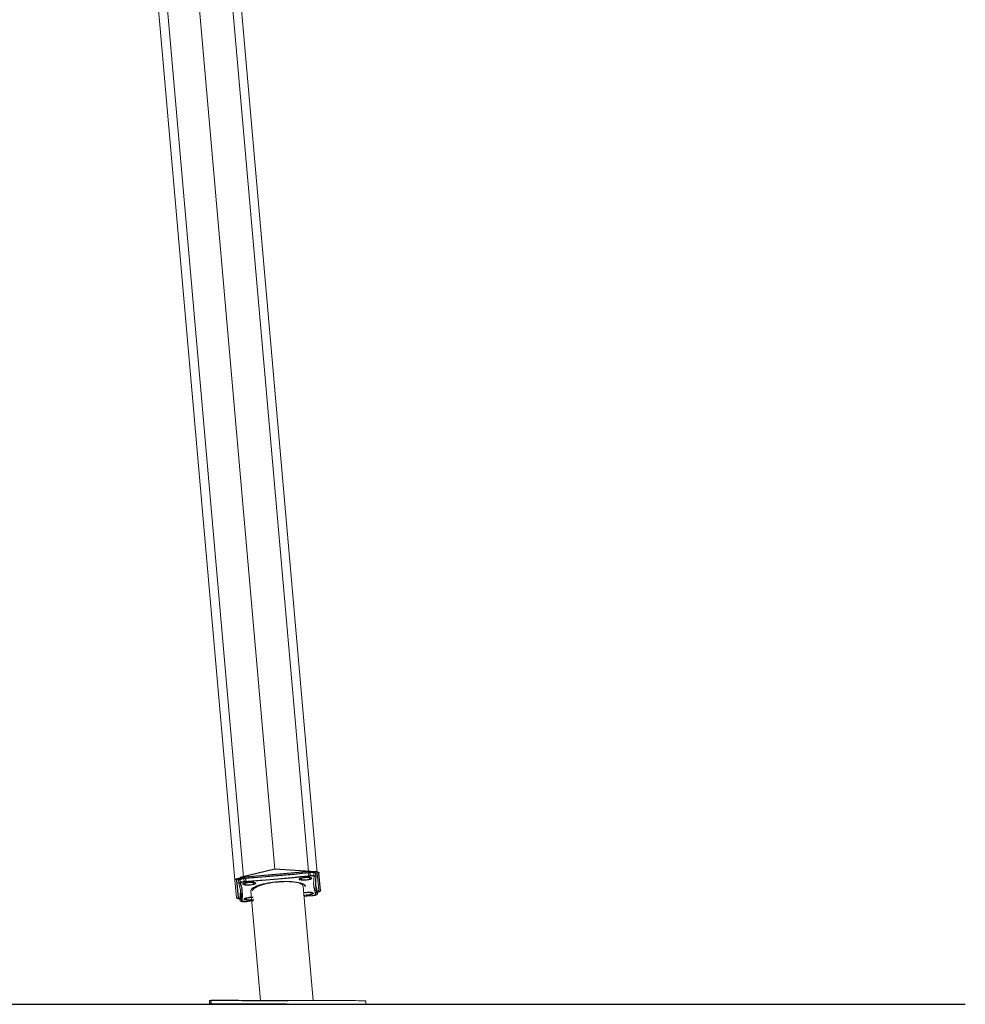
# Model space of a CAD drawing. Units: millimetres. Extents: x 2.8 to 13.9, y 0 to 16.3.
# Drawn here: x 12.5 to 13.6, y 11.7 to 12.8 of the extents above; entities that cross this region are included whole.
import ezdxf

# ---------------------------------------------------------------- set-up
doc = ezdxf.new("R2010")
doc.units = ezdxf.units.MM

# ---------------------------------------------------------------- blocks, each defined once
blk = doc.blocks.new('OPSHA_K286')
at = {"color": 7, "linetype": 'Continuous', "lineweight": 15}
for p, q in [((37.2071, 19.2785), (37.3994, 17.0806)), ((37.1632, 19.2443), (37.3536, 17.0678)), ((37.4483, 17.076), (37.2815, 18.9817)), ((37.3536, 17.0678), (37.3554, 17.0478)), ((37.3581, 17.0643), (37.3578, 17.0681)), ((37.4381, 17.0778), (37.3634, 17.0713)), ((37.364, 17.0703), (37.3644, 17.0664)), ((37.4379, 17.0768), (37.4383, 17.073)), ((37.4445, 17.0758), (37.4448, 17.0719)), ((37.45, 17.0561), (37.4483, 17.076)), ((37.4323, 17.0607), (37.4438, 16.9295)), ((37.3593, 17.0482), (37.3597, 17.0444)), ((37.3593, 17.0481), (37.3593, 17.0482)), ((37.3596, 17.0443), (37.3593, 17.0481)), ((37.383, 16.9296), (37.372, 17.0554)), ((37.4401, 17.0498), (37.4333, 17.0493)), ((37.446, 17.0559), (37.4463, 17.052)), ((37.446, 17.0559), (37.446, 17.0558)), ((37.446, 17.0558), (37.4463, 17.0519)), ((37.373, 17.044), (37.3662, 17.0433)), ((37.3243, 16.9257), (37.3243, 16.9297)), ((37.3243, 16.9257), (37.3243, 16.9297)), ((37.3243, 16.9257), (37.3243, 16.9297)), ((37.3263, 16.9256), (37.3263, 16.9296)), ((37.5043, 16.9293), (37.5043, 16.9253)), ((37.5043, 16.9293), (37.5043, 16.9253)), ((37.5043, 16.9293), (37.5043, 16.9253))]:
    blk.add_line(p, q, dxfattribs=at)
at = {"color": 8, "linetype": 'Continuous', "lineweight": 15}
for p, q in [((37.2476, 19.2547), (37.4381, 17.0778)), ((37.3634, 17.0713), (37.1729, 19.2482))]:
    blk.add_line(p, q, dxfattribs=at)
at = {"color": 0}
for p, q in [((37.3994, 17.0806), (37.3599, 17.0711)), ((37.4404, 17.078), (37.3994, 17.0806))]:
    blk.add_line(p, q, dxfattribs=at)
for p, q in [((37.3556, 17.0679), (37.3574, 17.0479)), ((37.3601, 17.0644), (37.3598, 17.0682)), ((37.4401, 17.0779), (37.3654, 17.0714)), ((37.366, 17.0704), (37.3664, 17.0665)), ((37.4399, 17.0769), (37.4403, 17.0731)), ((37.4465, 17.0759), (37.4468, 17.072)), ((37.452, 17.0562), (37.4503, 17.0761)), ((37.3613, 17.0483), (37.3617, 17.0445)), ((37.3613, 17.0482), (37.3613, 17.0483)), ((37.3616, 17.0444), (37.3613, 17.0482)), ((37.4421, 17.0499), (37.4353, 17.0494)), ((37.448, 17.056), (37.4483, 17.0521)), ((37.448, 17.056), (37.448, 17.0559)), ((37.448, 17.0559), (37.4483, 17.052)), ((37.375, 17.0441), (37.3682, 17.0433)), ((37.3263, 16.9258), (37.3263, 16.9298))]:
    blk.add_line(p, q)
at = {"color": 7, "linetype": 'Continuous', "lineweight": 15, "flags": 128}
for points in [[(37.3536, 17.0678), (37.3538, 17.0683), (37.3543, 17.0688), (37.3552, 17.0694), (37.3564, 17.0699), (37.3579, 17.0704), (37.3596, 17.0708), (37.3614, 17.0711), (37.3634, 17.0713)], [(37.3578, 17.0681), (37.3578, 17.0684), (37.3581, 17.0687), (37.3587, 17.0691), (37.3595, 17.0694), (37.3604, 17.0697), (37.3615, 17.07), (37.3628, 17.0701), (37.364, 17.0703)], [(37.364, 17.0703), (37.3733, 17.0709), (37.3825, 17.0716), (37.3918, 17.0724), (37.401, 17.0732), (37.4103, 17.074), (37.4195, 17.0749), (37.4287, 17.0758), (37.4379, 17.0768)], [(37.3644, 17.0664), (37.3736, 17.0671), (37.3829, 17.0678), (37.3921, 17.0685), (37.4014, 17.0693), (37.4106, 17.0702), (37.4198, 17.0711), (37.4291, 17.072), (37.4383, 17.073)], [(37.4336, 17.0712), (37.4351, 17.0713), (37.4365, 17.0713), (37.4378, 17.0712), (37.4388, 17.071), (37.4395, 17.0707), (37.4399, 17.0703), (37.44, 17.0699), (37.4396, 17.0695), (37.439, 17.0691), (37.438, 17.0687), (37.4368, 17.0683), (37.4354, 17.0681), (37.4339, 17.0679), (37.4324, 17.0678), (37.431, 17.0678), (37.4298, 17.068), (37.4287, 17.0682), (37.428, 17.0685), (37.4276, 17.0688), (37.4276, 17.0692), (37.4279, 17.0696), (37.4286, 17.0701), (37.4295, 17.0704), (37.4308, 17.0708), (37.4321, 17.071), (37.4336, 17.0712)], [(37.4379, 17.0768), (37.4392, 17.0769), (37.4405, 17.0769), (37.4416, 17.0769), (37.4426, 17.0767), (37.4435, 17.0765), (37.4441, 17.0763), (37.4444, 17.076), (37.4445, 17.0758)], [(37.4381, 17.0778), (37.44, 17.078), (37.4419, 17.078), (37.4436, 17.0779), (37.4452, 17.0777), (37.4465, 17.0774), (37.4474, 17.077), (37.448, 17.0765), (37.4483, 17.076)], [(37.4383, 17.073), (37.4395, 17.0731), (37.4408, 17.0731), (37.442, 17.073), (37.443, 17.0729), (37.4438, 17.0727), (37.4444, 17.0725), (37.4447, 17.0721), (37.4448, 17.0718)], [(37.3582, 17.0642), (37.3582, 17.0645), (37.3585, 17.0649), (37.359, 17.0652), (37.3598, 17.0656), (37.3608, 17.0659), (37.3619, 17.0661), (37.3631, 17.0663), (37.3644, 17.0664)], [(37.3692, 17.0622), (37.3677, 17.0622), (37.3663, 17.0622), (37.365, 17.0623), (37.364, 17.0625), (37.3633, 17.0628), (37.3629, 17.0632), (37.3628, 17.0636), (37.3632, 17.064), (37.3638, 17.0644), (37.3648, 17.0648), (37.366, 17.0651), (37.3674, 17.0654), (37.3689, 17.0656), (37.3704, 17.0656), (37.3718, 17.0656), (37.373, 17.0655), (37.3741, 17.0653), (37.3748, 17.065), (37.3752, 17.0646), (37.3752, 17.0642), (37.3749, 17.0638), (37.3742, 17.0634), (37.3733, 17.063), (37.372, 17.0627), (37.3707, 17.0624), (37.3692, 17.0622)], [(37.372, 17.0554), (37.372, 17.0559), (37.3723, 17.0568), (37.3729, 17.0577), (37.3739, 17.0586), (37.3752, 17.0595), (37.3768, 17.0604), (37.3787, 17.0613), (37.3809, 17.0621), (37.3833, 17.0629), (37.386, 17.0636), (37.3888, 17.0643), (37.3919, 17.0649), (37.395, 17.0654), (37.3982, 17.0658), (37.4015, 17.0661)], [(37.4015, 17.0661), (37.4047, 17.0664), (37.408, 17.0665), (37.4111, 17.0666), (37.4142, 17.0665), (37.4171, 17.0664), (37.4199, 17.0661), (37.4224, 17.0658), (37.4247, 17.0653), (37.4267, 17.0648), (37.4285, 17.0642), (37.4299, 17.0635), (37.4311, 17.0628), (37.4318, 17.062), (37.4323, 17.0612), (37.4323, 17.0607)], [(37.3595, 17.046), (37.3585, 17.0462), (37.3572, 17.0465), (37.3562, 17.0468), (37.3556, 17.0473), (37.3554, 17.0478)], [(37.3729, 17.0452), (37.3722, 17.0451), (37.3707, 17.0449), (37.3692, 17.0448), (37.3678, 17.0449), (37.3665, 17.045), (37.3655, 17.0452), (37.3648, 17.0455), (37.3644, 17.0459), (37.3643, 17.0463), (37.3647, 17.0467), (37.3653, 17.0471), (37.3663, 17.0475), (37.3675, 17.0478), (37.3689, 17.0481), (37.3704, 17.0483)], [(37.3704, 17.0483), (37.3719, 17.0483), (37.3726, 17.0483)], [(37.433, 17.0536), (37.4337, 17.0537), (37.4351, 17.0539), (37.4366, 17.054), (37.4381, 17.054), (37.4393, 17.0539), (37.4403, 17.0537), (37.4411, 17.0534), (37.4415, 17.053), (37.4415, 17.0526), (37.4412, 17.0522), (37.4405, 17.0518), (37.4395, 17.0514), (37.4383, 17.051), (37.4369, 17.0508), (37.4354, 17.0506), (37.4354, 17.0506)], [(37.4354, 17.0506), (37.4339, 17.0505), (37.4332, 17.0505)], [(37.4463, 17.052), (37.4463, 17.0517), (37.446, 17.0513), (37.4455, 17.051), (37.4447, 17.0507), (37.4437, 17.0504), (37.4426, 17.0501), (37.4414, 17.0499), (37.4401, 17.0498)], [(37.45, 17.0561), (37.4499, 17.0555), (37.4493, 17.055), (37.4485, 17.0544), (37.4473, 17.0539), (37.4462, 17.0536)], [(37.3662, 17.0433), (37.3649, 17.0432), (37.3637, 17.0431), (37.3625, 17.0432), (37.3615, 17.0433), (37.3607, 17.0435), (37.3601, 17.0438), (37.3597, 17.0441), (37.3597, 17.0444)], [(37.3243, 16.9297), (37.3244, 16.9297), (37.3248, 16.9297), (37.3256, 16.9297), (37.3268, 16.9297), (37.3282, 16.9297), (37.3301, 16.9297), (37.3322, 16.9297), (37.3347, 16.9297), (37.3375, 16.9297), (37.3406, 16.9297), (37.344, 16.9297), (37.3477, 16.9297), (37.3516, 16.9297), (37.3558, 16.9297), (37.3602, 16.9297), (37.3648, 16.9296), (37.3696, 16.9296), (37.3746, 16.9296), (37.3798, 16.9296), (37.3851, 16.9296), (37.3905, 16.9296), (37.396, 16.9296), (37.4015, 16.9296), (37.4072, 16.9296), (37.4128, 16.9296)], [(37.3243, 16.9297), (37.3244, 16.9297), (37.3248, 16.9297), (37.3256, 16.9297), (37.3268, 16.9297), (37.3282, 16.9297), (37.3301, 16.9297), (37.3322, 16.9297), (37.3347, 16.9297), (37.3375, 16.9297), (37.3406, 16.9297), (37.344, 16.9297), (37.3477, 16.9297), (37.3516, 16.9297), (37.3558, 16.9297), (37.3602, 16.9297), (37.3648, 16.9296), (37.3696, 16.9296), (37.3746, 16.9296), (37.3798, 16.9296), (37.3851, 16.9296), (37.3905, 16.9296), (37.396, 16.9296), (37.4015, 16.9296), (37.4072, 16.9296), (37.4128, 16.9296)], [(37.3243, 16.9297), (37.3244, 16.9297), (37.3248, 16.9297), (37.3256, 16.9297), (37.3268, 16.9297), (37.3282, 16.9297), (37.3301, 16.9297), (37.3322, 16.9297), (37.3347, 16.9297), (37.3375, 16.9297), (37.3406, 16.9297), (37.344, 16.9297), (37.3477, 16.9297), (37.3516, 16.9297), (37.3558, 16.9297), (37.3602, 16.9297), (37.3648, 16.9296), (37.3696, 16.9296), (37.3746, 16.9296), (37.3798, 16.9296), (37.3851, 16.9296), (37.3905, 16.9296), (37.396, 16.9296), (37.4015, 16.9296), (37.4072, 16.9296), (37.4128, 16.9296)], [(37.4128, 16.9256), (37.4185, 16.9255), (37.4241, 16.9255), (37.4297, 16.9255), (37.4352, 16.9255), (37.4407, 16.9255), (37.446, 16.9255), (37.4513, 16.9255), (37.4563, 16.9255), (37.4612, 16.9254), (37.466, 16.9254), (37.4705, 16.9254), (37.4748, 16.9254), (37.4789, 16.9254), (37.4827, 16.9254), (37.4862, 16.9254), (37.4895, 16.9254), (37.4924, 16.9254), (37.4951, 16.9253), (37.4974, 16.9253), (37.4994, 16.9253), (37.5011, 16.9253), (37.5024, 16.9253), (37.5034, 16.9253), (37.504, 16.9253), (37.5043, 16.9253), (37.5042, 16.9253), (37.5037, 16.9253), (37.5029, 16.9253), (37.5018, 16.9253), (37.5003, 16.9253), (37.4985, 16.9253), (37.4963, 16.9253), (37.4938, 16.9253), (37.491, 16.9253), (37.4879, 16.9253), (37.4846, 16.9253), (37.4809, 16.9253), (37.477, 16.9253), (37.4728, 16.9253), (37.4684, 16.9253), (37.4637, 16.9253), (37.4589, 16.9253), (37.4539, 16.9253), (37.4488, 16.9254), (37.4435, 16.9254), (37.4381, 16.9254), (37.4326, 16.9254), (37.427, 16.9254), (37.4214, 16.9254), (37.4158, 16.9254), (37.4101, 16.9254), (37.4045, 16.9254), (37.3989, 16.9255), (37.3933, 16.9255), (37.3879, 16.9255), (37.3825, 16.9255), (37.3773, 16.9255), (37.3722, 16.9255), (37.3673, 16.9255), (37.3626, 16.9256), (37.3581, 16.9256), (37.3538, 16.9256), (37.3497, 16.9256), (37.3459, 16.9256), (37.3424, 16.9256), (37.3391, 16.9256), (37.3361, 16.9256), (37.3335, 16.9256), (37.3312, 16.9256), (37.3292, 16.9257), (37.3275, 16.9257), (37.3262, 16.9257), (37.3252, 16.9257), (37.3246, 16.9257), (37.3243, 16.9257), (37.3244, 16.9257), (37.3248, 16.9257), (37.3256, 16.9257), (37.3268, 16.9257), (37.3282, 16.9257), (37.3301, 16.9257), (37.3322, 16.9257), (37.3347, 16.9257), (37.3375, 16.9257), (37.3406, 16.9257), (37.344, 16.9257), (37.3477, 16.9257), (37.3516, 16.9257), (37.3558, 16.9257), (37.3602, 16.9257), (37.3648, 16.9256), (37.3696, 16.9256), (37.3746, 16.9256), (37.3798, 16.9256), (37.3851, 16.9256), (37.3905, 16.9256), (37.396, 16.9256), (37.4015, 16.9256), (37.4072, 16.9256), (37.4128, 16.9256)], [(37.4128, 16.9256), (37.4185, 16.9255), (37.4241, 16.9255), (37.4297, 16.9255), (37.4352, 16.9255), (37.4407, 16.9255), (37.446, 16.9255), (37.4513, 16.9255), (37.4563, 16.9255), (37.4612, 16.9254), (37.466, 16.9254), (37.4705, 16.9254), (37.4748, 16.9254), (37.4789, 16.9254), (37.4827, 16.9254), (37.4862, 16.9254), (37.4895, 16.9254), (37.4924, 16.9254), (37.4951, 16.9253), (37.4974, 16.9253), (37.4994, 16.9253), (37.5011, 16.9253), (37.5024, 16.9253), (37.5034, 16.9253), (37.504, 16.9253), (37.5043, 16.9253), (37.5042, 16.9253), (37.5037, 16.9253), (37.5029, 16.9253), (37.5018, 16.9253), (37.5003, 16.9253), (37.4985, 16.9253), (37.4963, 16.9253), (37.4938, 16.9253), (37.491, 16.9253), (37.4879, 16.9253), (37.4846, 16.9253), (37.4809, 16.9253), (37.477, 16.9253), (37.4728, 16.9253), (37.4684, 16.9253), (37.4637, 16.9253), (37.4589, 16.9253), (37.4539, 16.9253), (37.4488, 16.9254), (37.4435, 16.9254), (37.4381, 16.9254), (37.4326, 16.9254), (37.427, 16.9254), (37.4214, 16.9254), (37.4158, 16.9254), (37.4101, 16.9254), (37.4045, 16.9254), (37.3989, 16.9255), (37.3933, 16.9255), (37.3879, 16.9255), (37.3825, 16.9255), (37.3773, 16.9255), (37.3722, 16.9255), (37.3673, 16.9255), (37.3626, 16.9256), (37.3581, 16.9256), (37.3538, 16.9256), (37.3497, 16.9256), (37.3459, 16.9256), (37.3424, 16.9256), (37.3391, 16.9256), (37.3361, 16.9256), (37.3335, 16.9256), (37.3312, 16.9256), (37.3292, 16.9257), (37.3275, 16.9257), (37.3262, 16.9257), (37.3252, 16.9257), (37.3246, 16.9257), (37.3243, 16.9257), (37.3244, 16.9257), (37.3248, 16.9257), (37.3256, 16.9257), (37.3268, 16.9257), (37.3282, 16.9257), (37.3301, 16.9257), (37.3322, 16.9257), (37.3347, 16.9257), (37.3375, 16.9257), (37.3406, 16.9257), (37.344, 16.9257), (37.3477, 16.9257), (37.3516, 16.9257), (37.3558, 16.9257), (37.3602, 16.9257), (37.3648, 16.9256), (37.3696, 16.9256), (37.3746, 16.9256), (37.3798, 16.9256), (37.3851, 16.9256), (37.3905, 16.9256), (37.396, 16.9256), (37.4015, 16.9256), (37.4072, 16.9256), (37.4128, 16.9256)], [(37.4128, 16.9296), (37.4185, 16.9295), (37.4241, 16.9295), (37.4297, 16.9295), (37.4352, 16.9295), (37.4407, 16.9295), (37.446, 16.9295), (37.4513, 16.9295), (37.4563, 16.9295), (37.4613, 16.9294), (37.466, 16.9294), (37.4705, 16.9294), (37.4748, 16.9294), (37.4789, 16.9294), (37.4827, 16.9294), (37.4862, 16.9294), (37.4895, 16.9294), (37.4924, 16.9294), (37.4951, 16.9293), (37.4974, 16.9293), (37.4994, 16.9293), (37.5011, 16.9293), (37.5024, 16.9293), (37.5034, 16.9293), (37.504, 16.9293), (37.5043, 16.9293), (37.5043, 16.9293)], [(37.4128, 16.9296), (37.4185, 16.9295), (37.4241, 16.9295), (37.4297, 16.9295), (37.4352, 16.9295), (37.4407, 16.9295), (37.446, 16.9295), (37.4513, 16.9295), (37.4563, 16.9295), (37.4613, 16.9294), (37.466, 16.9294), (37.4705, 16.9294), (37.4748, 16.9294), (37.4789, 16.9294), (37.4827, 16.9294), (37.4862, 16.9294), (37.4895, 16.9294), (37.4924, 16.9294), (37.4951, 16.9293), (37.4974, 16.9293), (37.4994, 16.9293), (37.5011, 16.9293), (37.5024, 16.9293), (37.5034, 16.9293), (37.504, 16.9293), (37.5043, 16.9293), (37.5043, 16.9293)], [(37.4128, 16.9296), (37.4185, 16.9295), (37.4241, 16.9295), (37.4297, 16.9295), (37.4352, 16.9295), (37.4407, 16.9295), (37.446, 16.9295), (37.4513, 16.9295), (37.4563, 16.9295), (37.4613, 16.9294), (37.466, 16.9294), (37.4705, 16.9294), (37.4748, 16.9294), (37.4789, 16.9294), (37.4827, 16.9294), (37.4862, 16.9294), (37.4895, 16.9294), (37.4924, 16.9294), (37.4951, 16.9293), (37.4974, 16.9293), (37.4994, 16.9293), (37.5011, 16.9293), (37.5024, 16.9293), (37.5034, 16.9293), (37.504, 16.9293), (37.5043, 16.9293), (37.5043, 16.9293)]]:
    blk.add_lwpolyline(points, dxfattribs=at)
at = {"flags": 128}
for points in [[(37.3556, 17.0679), (37.3558, 17.0684), (37.3563, 17.0689), (37.3572, 17.0695), (37.3584, 17.07), (37.3599, 17.0705), (37.3616, 17.0709), (37.3634, 17.0712), (37.3654, 17.0714)], [(37.3598, 17.0682), (37.3598, 17.0684), (37.3601, 17.0688), (37.3607, 17.0692), (37.3615, 17.0695), (37.3624, 17.0698), (37.3635, 17.07), (37.3648, 17.0702), (37.366, 17.0704)], [(37.366, 17.0704), (37.3753, 17.071), (37.3845, 17.0717), (37.3938, 17.0725), (37.403, 17.0733), (37.4123, 17.0741), (37.4215, 17.075), (37.4307, 17.0759), (37.4399, 17.0769)], [(37.3664, 17.0665), (37.3756, 17.0672), (37.3849, 17.0679), (37.3941, 17.0686), (37.4034, 17.0694), (37.4126, 17.0703), (37.4218, 17.0712), (37.4311, 17.0721), (37.4403, 17.0731)], [(37.4356, 17.0713), (37.4371, 17.0714), (37.4385, 17.0714), (37.4398, 17.0713), (37.4408, 17.071), (37.4415, 17.0708), (37.4419, 17.0704), (37.442, 17.07), (37.4417, 17.0696), (37.441, 17.0692), (37.44, 17.0688), (37.4388, 17.0684), (37.4374, 17.0682), (37.4359, 17.068), (37.4344, 17.0679), (37.433, 17.0679), (37.4318, 17.068), (37.4307, 17.0683), (37.43, 17.0686), (37.4296, 17.0689), (37.4296, 17.0693), (37.4299, 17.0697), (37.4306, 17.0702), (37.4315, 17.0705), (37.4328, 17.0709), (37.4341, 17.0711), (37.4356, 17.0713)], [(37.4399, 17.0769), (37.4412, 17.077), (37.4425, 17.077), (37.4436, 17.077), (37.4446, 17.0768), (37.4455, 17.0766), (37.4461, 17.0764), (37.4464, 17.0761), (37.4465, 17.0759)], [(37.4401, 17.0779), (37.442, 17.078), (37.4439, 17.0781), (37.4456, 17.078), (37.4472, 17.0778), (37.4485, 17.0775), (37.4494, 17.0771), (37.45, 17.0766), (37.4503, 17.0761)], [(37.4403, 17.0731), (37.4415, 17.0732), (37.4428, 17.0732), (37.444, 17.0731), (37.445, 17.073), (37.4458, 17.0728), (37.4464, 17.0725), (37.4468, 17.0722), (37.4468, 17.0719)], [(37.3602, 17.0643), (37.3602, 17.0646), (37.3605, 17.065), (37.361, 17.0653), (37.3618, 17.0657), (37.3628, 17.066), (37.3639, 17.0662), (37.3651, 17.0664), (37.3664, 17.0665)], [(37.3712, 17.0623), (37.3697, 17.0622), (37.3683, 17.0623), (37.367, 17.0624), (37.366, 17.0626), (37.3653, 17.0629), (37.3649, 17.0632), (37.3648, 17.0636), (37.3652, 17.0641), (37.3658, 17.0645), (37.3668, 17.0649), (37.368, 17.0652), (37.3694, 17.0655), (37.3709, 17.0657), (37.3724, 17.0657), (37.3738, 17.0657), (37.375, 17.0656), (37.3761, 17.0654), (37.3768, 17.0651), (37.3772, 17.0647), (37.3772, 17.0643), (37.3769, 17.0639), (37.3762, 17.0635), (37.3753, 17.0631), (37.374, 17.0628), (37.3727, 17.0625), (37.3712, 17.0623)], [(37.374, 17.0555), (37.374, 17.056), (37.3743, 17.0569), (37.3749, 17.0578), (37.3759, 17.0587), (37.3772, 17.0596), (37.3788, 17.0605), (37.3807, 17.0614), (37.3829, 17.0622), (37.3853, 17.063), (37.388, 17.0637), (37.3908, 17.0644), (37.3939, 17.065), (37.397, 17.0655), (37.4002, 17.0659), (37.4035, 17.0662)], [(37.4035, 17.0662), (37.4067, 17.0665), (37.41, 17.0666), (37.4131, 17.0667), (37.4162, 17.0666), (37.4191, 17.0664), (37.4219, 17.0662), (37.4244, 17.0658), (37.4267, 17.0654), (37.4287, 17.0649), (37.4305, 17.0643), (37.4319, 17.0636), (37.4331, 17.0629), (37.4338, 17.0621), (37.4343, 17.0612), (37.4343, 17.0608)], [(37.3615, 17.0461), (37.3605, 17.0463), (37.3592, 17.0466), (37.3582, 17.0469), (37.3576, 17.0474), (37.3574, 17.0479)], [(37.3749, 17.0453), (37.3742, 17.0452), (37.3727, 17.045), (37.3712, 17.0449), (37.3698, 17.045), (37.3685, 17.0451), (37.3675, 17.0453), (37.3668, 17.0456), (37.3664, 17.0459), (37.3663, 17.0463), (37.3667, 17.0468), (37.3673, 17.0472), (37.3683, 17.0476), (37.3695, 17.0479), (37.3709, 17.0482), (37.3724, 17.0483)], [(37.3724, 17.0483), (37.3739, 17.0484), (37.3746, 17.0484)], [(37.435, 17.0537), (37.4357, 17.0538), (37.4371, 17.054), (37.4386, 17.0541), (37.4401, 17.0541), (37.4413, 17.054), (37.4423, 17.0537), (37.4431, 17.0534), (37.4435, 17.0531), (37.4435, 17.0527), (37.4432, 17.0523), (37.4425, 17.0519), (37.4415, 17.0515), (37.4403, 17.0511), (37.4389, 17.0509), (37.4374, 17.0507), (37.4374, 17.0507)], [(37.4374, 17.0507), (37.4359, 17.0506), (37.4352, 17.0506)], [(37.4483, 17.0521), (37.4483, 17.0518), (37.448, 17.0514), (37.4475, 17.0511), (37.4467, 17.0507), (37.4457, 17.0504), (37.4446, 17.0502), (37.4434, 17.05), (37.4421, 17.0499)], [(37.452, 17.0562), (37.4519, 17.0556), (37.4513, 17.0551), (37.4505, 17.0545), (37.4493, 17.054), (37.4482, 17.0537)], [(37.3682, 17.0433), (37.3669, 17.0432), (37.3657, 17.0432), (37.3645, 17.0433), (37.3635, 17.0434), (37.3627, 17.0436), (37.3621, 17.0439), (37.3617, 17.0442), (37.3617, 17.0445)], [(37.3263, 16.9298), (37.3264, 16.9298), (37.3268, 16.9298), (37.3276, 16.9298), (37.3288, 16.9298), (37.3302, 16.9298), (37.3321, 16.9298), (37.3342, 16.9298), (37.3367, 16.9298), (37.3395, 16.9298), (37.3426, 16.9298), (37.346, 16.9298), (37.3497, 16.9298), (37.3536, 16.9298), (37.3578, 16.9298), (37.3622, 16.9297), (37.3668, 16.9297), (37.3716, 16.9297), (37.3766, 16.9297), (37.3818, 16.9297), (37.3871, 16.9297), (37.3925, 16.9297), (37.398, 16.9297), (37.4035, 16.9297), (37.4092, 16.9297), (37.4148, 16.9296)]]:
    blk.add_lwpolyline(points, dxfattribs=at)
at = {"color": 7, "linetype": 'Continuous', "lineweight": 15}
for centre, radius, start, end in [((37.482, 17.0647), 0.0378, 169.1384, 199.509), ((37.3225, 17.0515), 0.0378, 349.14, 19.5074), ((37.3214, 17.0554), 0.0386, 349.2456, 1.9514), ((37.4821, 17.0686), 0.0383, 188.0235, 199.458)]:
    blk.add_arc(centre, radius, start, end, dxfattribs=at)
for centre, radius, start, end in [((37.484, 17.0648), 0.0378, 169.1384, 199.509), ((37.3245, 17.0516), 0.0378, 349.14, 19.5074), ((37.3234, 17.0555), 0.0386, 349.2456, 1.9514), ((37.4841, 17.0687), 0.0383, 188.0235, 199.458)]:
    blk.add_arc(centre, radius, start, end)

msp = doc.modelspace()

# ---------------------------------------------------------------- linework, layer by layer
msp.add_line((5.235, 11.6831), (13.635, 11.6831))

# ---------------------------------------------------------------- block references
msp.add_blockref('OPSHA_K286', (-24.5583, -5.2421))

doc.saveas('drawing.dxf')
